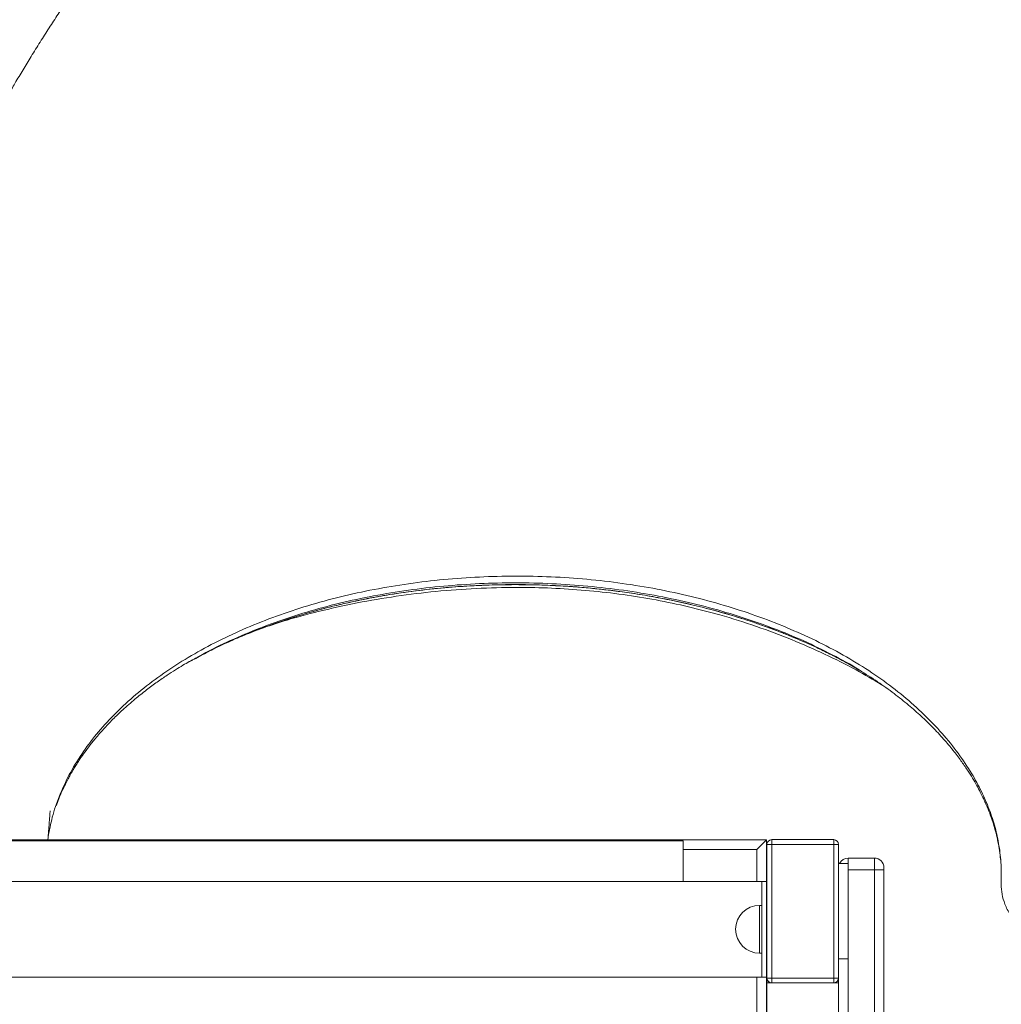
# Model space of a CAD drawing. Units: millimetres. Extents: x -17284 to 716, y -6515 to 4771.
# Drawn here: x -4821 to -4410, y -2267 to -1854 of the extents above; entities that cross this region are included whole.
import ezdxf

# ---------------------------------------------------------------- set-up
doc = ezdxf.new("R2010")
doc.units = ezdxf.units.MM

msp = doc.modelspace()

# ---------------------------------------------------------------- linework, layer by layer
at = {"color": 7, "linetype": 'Continuous', "lineweight": 15}
for p, q in [((-4749.669, -2123.345), (-4749.393, -2123.19)), ((-4747.251, -2122.078), (-4747.46, -2122.199)), ((-5478.04, -2198.156), (-4508.247, -2198.156)), ((-5478.04, -2198.592), (-4543.121, -2198.592)), ((-4543.121, -2198.592), (-4543.121, -2215.592)), ((-4508.247, -2198.156), (-4512.247, -2202.156)), ((-4508.247, -2198.156), (-4508.247, -2215.592)), ((-4506.002, -2198.025), (-4480.002, -2198.025)), ((-4506.002, -2198.025), (-4506.002, -2200.025)), ((-4480.002, -2198.025), (-4480.002, -2200.025)), ((-4508.002, -2256.025), (-4508.002, -2200.025)), ((-4508.002, -2200.025), (-4506.002, -2200.025)), ((-4506.002, -2200.025), (-4506.002, -2256.025)), ((-4480.002, -2200.025), (-4506.002, -2200.025)), ((-4478.002, -2200.025), (-4480.002, -2200.025)), ((-4480.002, -2256.025), (-4480.002, -2200.025)), ((-4478.002, -2200.025), (-4478.002, -2256.025)), ((-4474.002, -2205.744), (-4463.002, -2205.744)), ((-4463.002, -2210.744), (-4463.002, -2205.744)), ((-4474.002, -2208.025), (-4478.002, -2208.025)), ((-4474.002, -2208.025), (-4474.002, -2248.025)), ((-4474.002, -2210.744), (-4463.002, -2210.744)), ((-4463.002, -2296.632), (-4463.002, -2210.744)), ((-4459.002, -2209.744), (-4459.002, -2210.748)), ((-4459.002, -2210.748), (-4459.002, -2296.636)), ((-4510.121, -2215.592), (-5478.04, -2215.592)), ((-4510.121, -2215.592), (-4508.121, -2215.592)), ((-4510.121, -2255.592), (-4510.121, -2215.592)), ((-4508.121, -2255.592), (-4508.121, -2215.592)), ((-4510.121, -2225.592), (-4511.121, -2225.592)), ((-4511.121, -2245.592), (-4510.121, -2245.592)), ((-4474.002, -2248.025), (-4478.002, -2248.025)), ((-5478.04, -2255.592), (-4510.121, -2255.592)), ((-4510.121, -2255.592), (-4508.121, -2255.592)), ((-4508.247, -2255.592), (-4508.247, -2301.632)), ((-4506.002, -2256.025), (-4508.002, -2256.025)), ((-4508.002, -2256.025), (-4508.002, -2258.025)), ((-4506.002, -2256.025), (-4480.002, -2256.025)), ((-4506.002, -2256.025), (-4506.002, -2258.025)), ((-4480.002, -2256.025), (-4478.002, -2256.025)), ((-4480.002, -2256.025), (-4480.002, -2258.025)), ((-4478.002, -2258.025), (-4478.002, -2256.025)), ((-4508.002, -2258.025), (-4508.002, -2968.025)), ((-4508.002, -2258.025), (-4506.002, -2258.025)), ((-4480.002, -2258.025), (-4506.002, -2258.025)), ((-4480.002, -2258.025), (-4478.002, -2258.025)), ((-4478.002, -2968.025), (-4478.002, -2258.025))]:
    msp.add_line(p, q, dxfattribs=at)
at = {"color": 8, "linetype": 'Continuous', "lineweight": 15}
for p, q in [((-4512.247, -2202.156), (-4543.121, -2202.156)), ((-4512.247, -2215.592), (-4512.247, -2202.156)), ((-4474.002, -2205.744), (-4474.002, -2208.025)), ((-4511.121, -2245.592), (-4511.121, -2225.592)), ((-4474.002, -2248.025), (-4474.002, -2296.632)), ((-4512.247, -2301.632), (-4512.247, -2255.592))]:
    msp.add_line(p, q, dxfattribs=at)
at = {"color": 7, "linetype": 'Continuous', "lineweight": 15}
for centre, radius, start, end in [((-4506.002, -2200.025), 2, 90, 180), ((-4480.002, -2200.025), 2, 0, 90), ((-4474.002, -2209.744), 4, 90, 154.55385), ((-4463.002, -2209.744), 4, 0, 90), ((-4511.121, -2235.592), 10, 90, 270), ((-4506.002, -2256.025), 2, 180, 270), ((-4480.002, -2256.025), 2, 270, 0)]:
    msp.add_arc(centre, radius, start, end, dxfattribs=at)
for points, knots in [([(-4236.424, -1554.264), (-4238.269, -1554.236), (-4242.323, -1554.175), (-4249.496, -1554.132), (-4258.198, -1554.161), (-4268.317, -1554.323), (-4279.484, -1554.66), (-4291.728, -1555.229), (-4305.076, -1556.095), (-4319.021, -1557.281), (-4333.148, -1558.789), (-4349.226, -1560.863), (-4366.935, -1563.647), (-4386.09, -1567.307), (-4404.409, -1571.393), (-4421.9, -1575.825), (-4438.571, -1580.528), (-4454.206, -1585.365), (-4468.856, -1590.279), (-4482.95, -1595.355), (-4497.291, -1600.879), (-4511.211, -1606.616), (-4524.737, -1612.547), (-4537.747, -1618.576), (-4551.252, -1625.199), (-4565.313, -1632.501), (-4579.902, -1640.535), (-4594.986, -1649.357), (-4610.441, -1658.968), (-4626.224, -1669.412), (-4641.078, -1679.886), (-4654.831, -1690.157), (-4667.202, -1699.878), (-4679.04, -1709.652), (-4690.232, -1719.343), (-4702.199, -1730.187), (-4714.724, -1742.143), (-4727.59, -1755.155), (-4739.357, -1767.718), (-4750.083, -1779.764), (-4759.242, -1790.55), (-4767.271, -1800.39), (-4774.582, -1809.67), (-4782.081, -1819.547), (-4789.769, -1830.074), (-4796.141, -1839.166), (-4801.199, -1846.613), (-4804.93, -1852.222), (-4808.681, -1857.984), (-4812.439, -1863.88), (-4816.067, -1869.707), (-4819.579, -1875.472), (-4822.787, -1880.852), (-4825.626, -1885.707), (-4827.905, -1889.67), (-4829.525, -1892.526), (-4830.711, -1894.635), (-4831.759, -1896.511), (-4833.072, -1898.877), (-4834.724, -1901.888), (-4836.706, -1905.545), (-4841.96, -1915.391), (-4848.962, -1929.199), (-4857.302, -1946.939), (-4864.195, -1962.607), (-4869.775, -1976.21), (-4874.175, -1987.582), (-4877.523, -1996.63), (-4880.551, -2005.197), (-4882.934, -2012.232), (-4884.717, -2017.667), (-4886.042, -2021.803), (-4887.355, -2025.985), (-4888.799, -2030.695), (-4890.465, -2036.284), (-4892.295, -2042.635), (-4894.246, -2049.665), (-4896.183, -2056.949), (-4898.017, -2064.146), (-4899.655, -2070.844), (-4901.211, -2077.447), (-4902.661, -2083.844), (-4904.033, -2090.129), (-4905.277, -2096.029), (-4906.484, -2101.934), (-4907.703, -2108.107), (-4908.927, -2114.543), (-4910.111, -2121.025), (-4911.223, -2127.376), (-4912.206, -2133.288), (-4913.084, -2138.837), (-4913.9, -2144.274), (-4914.773, -2150.445), (-4915.73, -2157.783), (-4916.737, -2166.41), (-4917.725, -2176.32), (-4918.595, -2187.032), (-4919.09, -2194.461), (-4919.337, -2198.156)], [0, 0, 0, 0, 0.005268, 0.011573, 0.0204729, 0.030102, 0.0404603, 0.0523678, 0.0651132, 0.0786867, 0.0923895, 0.1057869, 0.1251585, 0.1438586, 0.1618905, 0.1792558, 0.1959543, 0.2119851, 0.2266636, 0.2407796, 0.255509, 0.27136, 0.2846016, 0.2985359, 0.313163, 0.328483, 0.3447935, 0.3618227, 0.3795707, 0.3980381, 0.4172257, 0.4328078, 0.4483425, 0.4633424, 0.4778049, 0.491732, 0.510663, 0.5285159, 0.545295, 0.5610033, 0.5756434, 0.5865939, 0.5980224, 0.6100531, 0.6226873, 0.6359261, 0.6423117, 0.6488296, 0.6554797, 0.6622623, 0.6691093, 0.6753776, 0.6818242, 0.6872519, 0.6916603, 0.6950492, 0.696745, 0.6986463, 0.7012466, 0.704546, 0.7085449, 0.7132305, 0.736687, 0.7531317, 0.7697146, 0.786012, 0.7954656, 0.8048073, 0.8137641, 0.8215946, 0.8261661, 0.8302187, 0.8340937, 0.8387831, 0.8443504, 0.850796, 0.8576782, 0.8651829, 0.872295, 0.8788349, 0.8848026, 0.8915702, 0.8974392, 0.9030184, 0.9085571, 0.9143528, 0.9205403, 0.9266785, 0.9326644, 0.9387, 0.9435944, 0.9485517, 0.9542733, 0.9612708, 0.9695438, 0.9789108, 0.9895091, 1, 1, 1, 1]), ([(-4749.388, -2123.189), (-4746.327, -2121.54), (-4739.915, -2118.086), (-4729.156, -2113.171), (-4717.22, -2108.444), (-4704.537, -2104.212), (-4691.613, -2100.603), (-4678.766, -2097.654), (-4666.123, -2095.326), (-4653.69, -2093.557), (-4641.369, -2092.286), (-4629.021, -2091.482), (-4616.591, -2091.136), (-4603.27, -2091.262), (-4589.072, -2091.979), (-4574.06, -2093.421), (-4559.112, -2095.558), (-4544.266, -2098.408), (-4530.343, -2101.797), (-4517.325, -2105.657), (-4505.677, -2109.644), (-4498.393, -2112.671), (-4494.965, -2114.095)], [0, 0, 0, 0, 0.0455125, 0.095341, 0.1479626, 0.2015067, 0.2533246, 0.3033465, 0.3514355, 0.3974995, 0.4426193, 0.4876423, 0.5327498, 0.5780192, 0.6324822, 0.6874361, 0.7428335, 0.7988105, 0.8558601, 0.9048678, 0.9552322, 1, 1, 1, 1]), ([(-4805.705, -2183.847), (-4805.353, -2182.883), (-4804.581, -2180.768), (-4803.273, -2177.74), (-4801.937, -2174.922), (-4800.788, -2172.695), (-4799.907, -2171.083), (-4799.177, -2169.797), (-4798.403, -2168.478), (-4797.358, -2166.768), (-4795.962, -2164.599), (-4794.168, -2161.983), (-4791.925, -2158.935), (-4789.168, -2155.475), (-4785.833, -2151.634), (-4782.012, -2147.62), (-4777.613, -2143.402), (-4772.912, -2139.294), (-4768.066, -2135.429), (-4763.56, -2132.112), (-4759.475, -2129.301), (-4755.891, -2126.984), (-4752.723, -2125.009), (-4749.795, -2123.342), (-4748.171, -2122.478), (-4747.325, -2122.028)], [0, 0, 0, 0, 0.0403214, 0.0884444, 0.1291749, 0.1612785, 0.1847514, 0.1992675, 0.2173323, 0.2423019, 0.2741779, 0.312962, 0.3586565, 0.4112641, 0.4707882, 0.5369343, 0.6017493, 0.6759129, 0.7424572, 0.8013765, 0.8526665, 0.896323, 0.9323426, 0.9647297, 1, 1, 1, 1]), ([(-4477.046, -2122.614), (-4477.018, -2122.628), (-4475.596, -2123.367), (-4473.244, -2124.694), (-4470.992, -2126.009), (-4470.033, -2126.569)], [0, 0, 0, 0, 0.0114553, 0.5791268, 1, 1, 1, 1]), ([(-4469.411, -2126.921), (-4466.791, -2128.566), (-4461.698, -2131.763), (-4454.84, -2136.71), (-4448.766, -2141.532), (-4443.449, -2146.207), (-4438.538, -2150.958), (-4434.08, -2155.73), (-4430.105, -2160.461), (-4426.817, -2164.794), (-4424.128, -2168.7), (-4421.931, -2172.195), (-4420.139, -2175.295), (-4418.714, -2177.965), (-4417.592, -2180.227), (-4416.716, -2182.109), (-4415.926, -2183.912), (-4415.093, -2185.934), (-4414.138, -2188.461), (-4413.163, -2191.368), (-4412.229, -2194.601), (-4411.398, -2198.062), (-4410.721, -2201.673), (-4410.254, -2205.214), (-4410.007, -2207.692), (-4409.944, -2208.997), (-4409.934, -2209.198)], [0, 0, 0, 0, 0.0746527, 0.1450603, 0.2112465, 0.2732285, 0.3310199, 0.3948537, 0.4526892, 0.5045366, 0.5504033, 0.5903485, 0.6255242, 0.6564054, 0.6809427, 0.7018747, 0.719674, 0.7414271, 0.7695088, 0.8039152, 0.8380687, 0.8767768, 0.9185789, 0.9576727, 0.993497, 1, 1, 1, 1]), ([(-4809.121, -2198.156), (-4809.031, -2196.883), (-4808.866, -2194.566), (-4808.637, -2191.486), (-4808.46, -2189.166), (-4808.345, -2187.67), (-4808.281, -2186.819), (-4808.249, -2186.362), (-4808.229, -2186.051), (-4808.223, -2185.895), (-4808.227, -2185.893), (-4808.229, -2185.893)], [0, 0, 0, 0, 0.2865445, 0.5213772, 0.6892745, 0.8051332, 0.8505074, 0.8902345, 0.9277441, 0.9670721, 1, 1, 1, 1]), ([(-4459.002, -2210.748), (-4459.003, -2210.748), (-4459.006, -2210.748), (-4459.104, -2210.748), (-4459.545, -2210.747), (-4460.456, -2210.745), (-4461.653, -2210.744), (-4462.552, -2210.744), (-4463.002, -2210.744)], [0, 0, 0, 0, 0.0230259, 0.1413279, 0.3559962, 0.5706642, 0.7853321, 1, 1, 1, 1])]:
    msp.add_open_spline(points, degree=3, knots=knots, dxfattribs=at)
at = {"color": 8, "linetype": 'Continuous', "lineweight": 15}
for points, knots in [([(-4809.029, -2196.869), (-4808.526, -2194.126), (-4807.462, -2188.325), (-4804.461, -2179.614), (-4800.365, -2170.76), (-4795.177, -2162.141), (-4788.959, -2153.797), (-4781.73, -2145.775), (-4773.536, -2138.115), (-4764.423, -2130.863), (-4754.441, -2124.057), (-4743.649, -2117.733), (-4732.103, -2111.93), (-4719.865, -2106.678), (-4707, -2102.018), (-4693.581, -2097.975), (-4679.684, -2094.569), (-4665.388, -2091.816), (-4650.777, -2089.73), (-4635.935, -2088.323), (-4620.947, -2087.603), (-4605.898, -2087.571), (-4590.874, -2088.234), (-4575.962, -2089.6), (-4561.25, -2091.666), (-4546.821, -2094.412), (-4532.757, -2097.82), (-4519.134, -2101.862), (-4506.025, -2106.514), (-4493.498, -2111.742), (-4481.629, -2117.513), (-4470.493, -2123.817), (-4460.173, -2130.607), (-4450.708, -2137.843), (-4442.138, -2145.482), (-4434.489, -2153.481), (-4427.781, -2161.798), (-4422.363, -2169.932), (-4418.056, -2177.814), (-4414.78, -2185.343), (-4412.32, -2192.937), (-4410.944, -2199.341), (-4410.247, -2204.54), (-4409.921, -2208.56), (-4409.785, -2212.584), (-4409.963, -2216.738), (-4409.629, -2220.951), (-4408.415, -2225.214), (-4406.242, -2229.503), (-4402.982, -2233.739), (-4398.804, -2237.782), (-4393.694, -2241.638), (-4387.876, -2244.807), (-4381.478, -2247.332), (-4374.539, -2249.321), (-4367.181, -2250.768), (-4359.559, -2251.65), (-4351.849, -2251.93), (-4344.223, -2251.573), (-4336.829, -2250.547), (-4329.78, -2248.83), (-4323.153, -2246.395), (-4317.098, -2243.295), (-4311.779, -2239.593), (-4307.361, -2235.399), (-4303.991, -2230.862), (-4301.633, -2226.142), (-4300.975, -2222.961), (-4300.647, -2221.374)], [0, 0, 0, 0, 0.0172, 0.0363765, 0.0555546, 0.0747348, 0.0939147, 0.1130959, 0.1322782, 0.1514627, 0.1706489, 0.1898362, 0.2090244, 0.228213, 0.2474023, 0.2665925, 0.285783, 0.3049747, 0.3241679, 0.3433626, 0.362558, 0.3817538, 0.4009487, 0.4201425, 0.4393364, 0.458531, 0.4777252, 0.4969199, 0.5161148, 0.5353076, 0.5544983, 0.5736842, 0.5928687, 0.6120557, 0.6312452, 0.6504381, 0.6696308, 0.6888296, 0.7049516, 0.7210618, 0.7371669, 0.7532764, 0.7617175, 0.7701743, 0.7786174, 0.7870762, 0.795604, 0.8041554, 0.8139163, 0.8236716, 0.833456, 0.8432504, 0.8529964, 0.8627697, 0.872565, 0.8823765, 0.892194, 0.9020106, 0.9118202, 0.9216114, 0.9313844, 0.9411614, 0.9509619, 0.9607829, 0.9706127, 0.9804334, 0.9902328, 1, 1, 1, 1]), ([(-4749.088, -2123.018), (-4748.962, -2122.946), (-4747.822, -2122.302), (-4745.537, -2121.087), (-4741.31, -2118.895), (-4735.778, -2116.216), (-4728.758, -2113.092), (-4721.827, -2110.291), (-4715.287, -2107.873), (-4709.451, -2105.878), (-4703.734, -2104.07), (-4698.353, -2102.497), (-4693.042, -2101.057), (-4687.37, -2099.634), (-4682.72, -2098.574), (-4679.339, -2097.855), (-4677.609, -2097.497), (-4675.817, -2097.138), (-4673.963, -2096.778), (-4672.047, -2096.419), (-4670.067, -2096.061), (-4666.146, -2095.38), (-4660.049, -2094.421), (-4651.517, -2093.306), (-4642.242, -2092.357), (-4632.236, -2091.634), (-4621.522, -2091.196), (-4610.997, -2091.116), (-4601.189, -2091.347), (-4592.611, -2091.781), (-4584.779, -2092.37), (-4577.22, -2093.112), (-4569.461, -2094.055), (-4561.164, -2095.275), (-4550.21, -2097.193), (-4536.962, -2100.065), (-4526.022, -2103.053), (-4519.378, -2105.099), (-4516.798, -2105.921), (-4514.32, -2106.738), (-4512.305, -2107.423), (-4510.433, -2108.074), (-4508.337, -2108.819), (-4506.393, -2109.532), (-4504.888, -2110.097), (-4504.076, -2110.405), (-4503.224, -2110.732), (-4502.332, -2111.077), (-4501.402, -2111.442), (-4500.433, -2111.826), (-4498.726, -2112.512), (-4495.96, -2113.651), (-4491.849, -2115.422), (-4487.916, -2117.215), (-4484.408, -2118.893), (-4481.552, -2120.307), (-4478.66, -2121.793), (-4476.219, -2123.093), (-4473.475, -2124.599), (-4470.573, -2126.235), (-4468.257, -2127.641), (-4467.195, -2128.285)], [0, 0, 0, 0, 0.0016701, 0.0150681, 0.0293906, 0.0554697, 0.0835485, 0.113649, 0.1360872, 0.1577132, 0.1785224, 0.1985247, 0.2155671, 0.2348712, 0.2579686, 0.2636761, 0.2695752, 0.2756661, 0.281949, 0.2884239, 0.2950913, 0.3019512, 0.3279099, 0.3560504, 0.3863931, 0.4188681, 0.4534342, 0.490108, 0.520443, 0.5480926, 0.5730667, 0.5964616, 0.6218021, 0.649179, 0.67852, 0.7312891, 0.7840149, 0.7933125, 0.8026111, 0.8119112, 0.8202929, 0.8247062, 0.8325474, 0.8435202, 0.8464144, 0.8494667, 0.8526772, 0.8560461, 0.8595734, 0.8632592, 0.8671037, 0.8791352, 0.8951871, 0.9152522, 0.926092, 0.9378142, 0.9504184, 0.962239, 0.9687959, 0.9856885, 1, 1, 1, 1]), ([(-4469.4, -2126.93), (-4469.41, -2126.923), (-4472.887, -2124.645), (-4480.581, -2120.535), (-4492.457, -2114.69), (-4505.095, -2109.457), (-4518.292, -2104.795), (-4532.014, -2100.751), (-4546.177, -2097.34), (-4560.706, -2094.586), (-4575.519, -2092.504), (-4590.532, -2091.111), (-4605.657, -2090.41), (-4620.808, -2090.402), (-4635.9, -2091.089), (-4650.849, -2092.467), (-4665.569, -2094.527), (-4679.977, -2097.26), (-4693.991, -2100.648), (-4707.524, -2104.677), (-4720.521, -2109.312), (-4732.831, -2114.577), (-4741.758, -2118.852), (-4746.31, -2121.525), (-4747.251, -2122.078)], [0, 0, 0, 0, 0.0001437, 0.0495095, 0.0988633, 0.1482121, 0.1975563, 0.246902, 0.2962495, 0.3455976, 0.394946, 0.4442954, 0.4936412, 0.5429841, 0.5923269, 0.6416706, 0.6910171, 0.7403672, 0.7897181, 0.8390707, 0.8884245, 0.937779, 0.9871335, 1, 1, 1, 1]), ([(-4459.989, -2133.101), (-4463.5, -2131.022), (-4471.066, -2126.542), (-4483.725, -2120.263), (-4497.642, -2114.131), (-4512.302, -2108.593), (-4526.774, -2104.022), (-4540.865, -2100.361), (-4554.413, -2097.511), (-4568.231, -2095.267), (-4582.249, -2093.642), (-4596.398, -2092.641), (-4611.551, -2092.233), (-4627.64, -2092.55), (-4644.554, -2093.705), (-4661.243, -2095.647), (-4677.624, -2098.333), (-4693.574, -2101.774), (-4707.369, -2105.367), (-4715.542, -2108.107), (-4718.797, -2109.198)], [0, 0, 0, 0, 0.0521707, 0.1124363, 0.1727102, 0.2331598, 0.2937363, 0.3442802, 0.3948539, 0.445439, 0.4960236, 0.546595, 0.597134, 0.6577175, 0.7182339, 0.7786987, 0.8391318, 0.8995597, 0.9600089, 1, 1, 1, 1])]:
    msp.add_open_spline(points, degree=3, knots=knots, dxfattribs=at)

doc.saveas('drawing.dxf')
